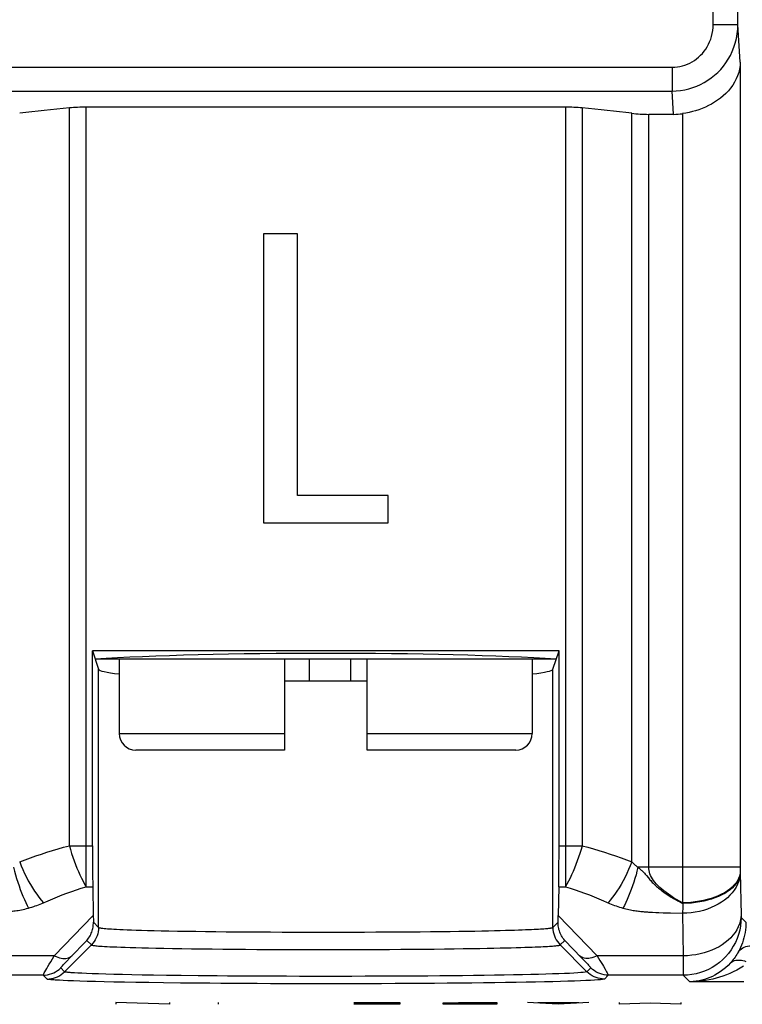
# Model space of a CAD drawing. Units: millimetres. Extents: x 46 to 190, y 96 to 179.
# Drawn here: x 142 to 150, y 109 to 121 of the extents above; entities that cross this region are included whole.
import ezdxf

# ---------------------------------------------------------------- set-up
doc = ezdxf.new("R2010")
doc.units = ezdxf.units.MM
doc.header["$LTSCALE"] = 16.335
doc.layers.get('0').update_dxf_attribs({"linetype": 'CONTINUOUS'})
for name, color, linetype in [('ASSI', 7, 'CONTINUOUS'), ('CURVE', 7, 'CONTINUOUS'), ('DRAFT', 7, 'CONTINUOUS'), ('RACCORDO', 7, 'CONTINUOUS')]:
    doc.layers.add(name, color=color, linetype=linetype)

msp = doc.modelspace()

# ---------------------------------------------------------------- linework, layer by layer
at = {"color": 7, "linetype": 'CONTINUOUS'}
for p, q in [((144.967, 118.74), (144.555, 118.74)), ((144.555, 118.74), (144.555, 115.24)), ((144.967, 115.569), (144.967, 118.74)), ((146.066, 115.569), (144.967, 115.569)), ((146.066, 115.24), (146.066, 115.569)), ((144.555, 115.24), (146.066, 115.24)), ((142.81, 113.59), (142.81, 112.69)), ((145.61, 113.59), (145.61, 113.328)), ((147.81, 113.59), (147.81, 112.69))]:
    msp.add_line(p, q, dxfattribs=at)
at = {"color": 250, "linetype": 'CONTINUOUS'}
msp.add_line((145.11, 113.59), (145.11, 113.327), dxfattribs=at)
at = {"layer": 'ASSI', "color": 250, "linetype": 'CONTINUOUS'}
for p, q in [((150, 121.273), (150, 133.98)), ((150.3, 121.273), (150.3, 133.98)), ((150, 121.273), (150.3, 121.273)), ((150.328, 120.816), (150.3, 121.273)), ((141.241, 120.755), (149.502, 120.755)), ((149.502, 120.755), (149.502, 120.467)), ((150.328, 120.816), (150.328, 111.059)), ((141.241, 120.467), (149.502, 120.467)), ((149.519, 120.185), (149.502, 120.467)), ((142.207, 111.33), (142.207, 120.262)), ((142.41, 110.835), (142.41, 120.271)), ((148.211, 120.271), (148.211, 110.835)), ((148.414, 120.262), (148.414, 111.33)), ((149.015, 111.136), (149.015, 120.198)), ((149.221, 111.072), (149.221, 120.185)), ((149.628, 120.193), (149.628, 111.072)), ((142.561, 110.342), (142.561, 113.468)), ((148.06, 110.342), (148.06, 113.468)), ((142.207, 111.33), (142.487, 111.33)), ((148.134, 111.33), (148.414, 111.33)), ((150.328, 111.072), (149.09, 111.072)), ((149.628, 111.072), (149.628, 110.925)), ((150.328, 111.059), (150.328, 111.035)), ((150.328, 111.035), (150.328, 111.009)), ((150.328, 111.009), (150.337, 110.489)), ((149.628, 110.925), (149.628, 110.641)), ((142.41, 110.835), (142.49, 110.835)), ((148.131, 110.835), (148.211, 110.835)), ((149.628, 110.641), (149.634, 110.632)), ((149.634, 110.632), (149.632, 110.577)), ((142.025, 109.999), (142.496, 110.488)), ((148.125, 110.488), (148.596, 109.999)), ((149.242, 110.528), (149.267, 110.527)), ((149.267, 110.527), (149.305, 110.525)), ((149.305, 110.525), (149.343, 110.523)), ((149.343, 110.523), (149.393, 110.521)), ((149.393, 110.521), (149.483, 110.518)), ((149.483, 110.518), (149.628, 110.514)), ((149.628, 110.514), (149.637, 109.999)), ((150.337, 110.489), (150.337, 110.482)), ((142.498, 110.405), (142.561, 110.342)), ((148.06, 110.342), (148.123, 110.405)), ((150.337, 110.482), (150.338, 110.476)), ((150.338, 110.464), (150.397, 110.406)), ((142.149, 109.806), (142.473, 110.13)), ((142.214, 109.975), (142.417, 110.186)), ((142.417, 110.186), (142.473, 110.13)), ((148.148, 110.13), (148.204, 110.186)), ((148.472, 109.806), (148.148, 110.13)), ((148.204, 110.186), (148.402, 109.98)), ((142.025, 109.999), (138.834, 109.999)), ((142.175, 109.935), (142.214, 109.975)), ((148.402, 109.98), (148.433, 109.948)), ((149.637, 109.999), (148.596, 109.999)), ((148.596, 109.999), (148.63, 109.942)), ((149.637, 109.999), (149.637, 109.905)), ((149.637, 109.905), (149.638, 109.797)), ((142.149, 109.806), (142.102, 109.852)), ((142.356, 109.787), (142.309, 109.789)), ((142.414, 109.784), (142.356, 109.787)), ((142.482, 109.781), (142.414, 109.784)), ((142.561, 109.779), (142.482, 109.781)), ((142.649, 109.776), (142.561, 109.779)), ((142.746, 109.774), (142.649, 109.776)), ((142.851, 109.771), (142.746, 109.774)), ((142.964, 109.769), (142.851, 109.771)), ((148.519, 109.852), (148.472, 109.806)), ((149.638, 109.797), (149.638, 109.774)), ((141.89, 109.764), (138.828, 109.764)), ((141.937, 109.718), (141.89, 109.764)), ((142.188, 109.697), (142.132, 109.699)), ((142.256, 109.694), (142.188, 109.697)), ((142.334, 109.691), (142.256, 109.694)), ((142.423, 109.689), (142.334, 109.691)), ((142.522, 109.686), (142.423, 109.689)), ((142.629, 109.683), (142.522, 109.686)), ((142.746, 109.681), (142.629, 109.683)), ((142.873, 109.678), (142.746, 109.681)), ((143.012, 109.676), (142.873, 109.678)), ((143.089, 109.766), (142.964, 109.769)), ((143.17, 109.674), (143.012, 109.676)), ((143.227, 109.764), (143.089, 109.766)), ((143.347, 109.671), (143.17, 109.674)), ((143.384, 109.762), (143.227, 109.764)), ((143.551, 109.669), (143.347, 109.671)), ((143.562, 109.759), (143.384, 109.762)), ((143.766, 109.757), (143.562, 109.759)), ((148.731, 109.764), (148.684, 109.718)), ((149.638, 109.764), (148.731, 109.764)), ((149.638, 109.764), (149.718, 109.684)), ((150.373, 109.684), (149.718, 109.684))]:
    msp.add_line(p, q, dxfattribs=at)
at = {"layer": 'ASSI', "color": 7, "linetype": 'CONTINUOUS'}
for p, q in [((148.211, 120.271), (142.41, 120.271)), ((149.221, 120.185), (149.519, 120.185)), ((144.967, 118.74), (144.555, 118.74)), ((144.555, 118.74), (144.555, 115.24)), ((144.967, 115.569), (144.967, 118.74)), ((146.066, 115.569), (144.967, 115.569)), ((146.066, 115.24), (146.066, 115.569)), ((144.555, 115.24), (146.066, 115.24)), ((148.134, 113.691), (142.487, 113.691)), ((142.487, 113.691), (142.561, 113.468)), ((142.487, 111.33), (142.487, 113.691)), ((148.06, 113.468), (148.134, 113.691)), ((148.134, 111.33), (148.134, 113.691)), ((142.49, 110.835), (142.496, 110.488)), ((148.131, 110.835), (148.125, 110.488))]:
    msp.add_line(p, q, dxfattribs=at)
at = {"layer": 'ASSI', "color": 250, "linetype": 'CONTINUOUS'}
for points in [[(149.502, 120.755), (149.535, 120.756), (149.567, 120.76), (149.598, 120.765), (149.629, 120.772), (149.659, 120.781), (149.689, 120.793), (149.718, 120.806), (149.746, 120.821), (149.773, 120.838), (149.799, 120.857), (149.824, 120.878), (149.848, 120.9), (149.87, 120.923), (149.89, 120.948), (149.91, 120.975), (149.927, 121.003), (149.943, 121.032), (149.957, 121.062), (149.97, 121.095), (149.98, 121.128), (149.989, 121.163), (149.995, 121.199), (149.998, 121.235), (150, 121.273)], [(149.502, 120.467), (149.554, 120.468), (149.605, 120.474), (149.656, 120.482), (149.705, 120.493), (149.753, 120.508), (149.801, 120.526), (149.847, 120.546), (149.892, 120.57), (149.936, 120.597), (149.977, 120.626), (150.017, 120.658), (150.055, 120.692), (150.091, 120.729), (150.124, 120.768), (150.154, 120.809), (150.183, 120.853), (150.208, 120.898), (150.231, 120.945), (150.251, 120.996), (150.268, 121.048), (150.282, 121.102), (150.292, 121.158), (150.298, 121.215), (150.3, 121.273)], [(141.606, 111.136), (141.671, 111.161), (141.736, 111.185), (141.802, 111.208), (141.868, 111.23), (141.935, 111.252), (142.003, 111.273), (142.07, 111.293), (142.138, 111.312), (142.207, 111.33)], [(142.207, 111.33), (142.22, 111.284), (142.234, 111.238), (142.25, 111.192), (142.266, 111.147), (142.282, 111.103), (142.299, 111.06), (142.317, 111.018), (142.335, 110.978), (142.354, 110.939), (142.373, 110.902), (142.392, 110.868), (142.41, 110.835)], [(148.414, 111.33), (148.401, 111.284), (148.386, 111.238), (148.371, 111.192), (148.355, 111.147), (148.339, 111.103), (148.322, 111.06), (148.304, 111.018), (148.286, 110.978), (148.267, 110.939), (148.248, 110.902), (148.229, 110.868), (148.211, 110.835)], [(148.414, 111.33), (148.482, 111.312), (148.551, 111.293), (148.618, 111.273), (148.685, 111.252), (148.752, 111.23), (148.819, 111.208), (148.885, 111.185), (148.95, 111.161), (149.015, 111.136)], [(141.606, 111.136), (141.624, 111.089), (141.644, 111.042), (141.665, 110.996), (141.687, 110.951), (141.71, 110.906), (141.735, 110.863), (141.76, 110.821), (141.786, 110.781), (141.812, 110.743), (141.839, 110.707), (141.866, 110.673), (141.893, 110.641)], [(149.015, 111.136), (148.997, 111.089), (148.977, 111.042), (148.956, 110.996), (148.934, 110.951), (148.91, 110.906), (148.886, 110.863), (148.861, 110.821), (148.835, 110.781), (148.809, 110.743), (148.782, 110.707), (148.755, 110.673), (148.728, 110.641)], [(149.015, 111.136), (149.023, 111.128), (149.031, 111.119), (149.04, 111.111), (149.048, 111.104), (149.056, 111.097), (149.065, 111.09), (149.073, 111.083), (149.082, 111.077), (149.09, 111.072)], [(141.531, 111.071), (141.543, 111.025), (141.555, 110.979), (141.569, 110.934), (141.583, 110.889), (141.598, 110.845), (141.613, 110.802), (141.629, 110.76), (141.645, 110.72), (141.662, 110.681), (141.679, 110.644), (141.696, 110.609), (141.713, 110.577)], [(149.09, 111.072), (149.078, 111.025), (149.066, 110.979), (149.052, 110.934), (149.038, 110.889), (149.023, 110.845), (149.008, 110.802), (148.992, 110.76), (148.975, 110.72), (148.959, 110.681), (148.942, 110.644), (148.925, 110.609), (148.908, 110.577)], [(149.09, 111.072), (149.098, 111.065), (149.106, 111.058), (149.113, 111.052), (149.121, 111.045), (149.129, 111.037), (149.137, 111.03), (149.144, 111.022), (149.152, 111.014), (149.16, 111.006), (149.167, 110.998), (149.175, 110.989), (149.183, 110.98), (149.191, 110.971), (149.216, 110.941)], [(149.628, 110.641), (149.591, 110.661), (149.555, 110.682), (149.521, 110.702), (149.489, 110.723), (149.459, 110.743), (149.43, 110.764), (149.403, 110.785), (149.378, 110.806), (149.354, 110.827), (149.333, 110.847), (149.313, 110.868), (149.295, 110.889), (149.279, 110.91), (149.265, 110.931), (149.253, 110.951), (149.243, 110.971), (149.235, 110.991), (149.229, 111.011), (149.224, 111.032), (149.221, 111.052), (149.221, 111.072)], [(150.328, 111.018), (150.325, 110.99), (150.319, 110.962), (150.308, 110.935), (150.294, 110.908), (150.277, 110.881), (150.256, 110.856), (150.231, 110.831), (150.203, 110.807), (150.172, 110.785), (150.138, 110.763), (150.101, 110.743), (150.061, 110.725), (150.019, 110.708), (149.975, 110.693), (149.929, 110.68), (149.882, 110.669), (149.833, 110.659), (149.782, 110.651), (149.731, 110.646), (149.68, 110.642), (149.628, 110.641)], [(150.328, 111.009), (150.326, 110.972), (150.319, 110.935), (150.309, 110.899), (150.295, 110.864), (150.277, 110.829), (150.256, 110.795), (150.231, 110.763), (150.203, 110.732), (150.172, 110.702), (150.138, 110.674), (150.101, 110.648), (150.062, 110.624), (150.02, 110.602), (149.976, 110.582), (149.93, 110.564), (149.882, 110.549), (149.833, 110.537), (149.783, 110.527), (149.732, 110.52), (149.68, 110.515), (149.628, 110.514)], [(150.328, 111.009), (150.325, 110.981), (150.319, 110.953), (150.309, 110.926), (150.295, 110.899), (150.277, 110.873), (150.256, 110.847), (150.232, 110.823), (150.204, 110.799), (150.173, 110.777), (150.14, 110.755), (150.103, 110.736), (150.064, 110.717), (150.022, 110.7), (149.979, 110.685), (149.933, 110.672), (149.886, 110.66), (149.837, 110.651), (149.788, 110.643), (149.737, 110.637), (149.686, 110.634), (149.634, 110.632)], [(149.216, 110.941), (149.225, 110.931), (149.234, 110.92), (149.244, 110.909), (149.253, 110.899), (149.263, 110.888), (149.273, 110.878), (149.284, 110.867), (149.295, 110.857), (149.305, 110.847), (149.316, 110.837), (149.327, 110.828), (149.339, 110.818), (149.35, 110.809), (149.361, 110.8), (149.373, 110.791), (149.385, 110.782), (149.396, 110.773), (149.408, 110.765), (149.42, 110.757), (149.432, 110.748), (149.444, 110.74), (149.456, 110.732), (149.469, 110.725), (149.481, 110.717), (149.493, 110.709), (149.506, 110.702), (149.519, 110.694), (149.532, 110.687), (149.545, 110.679), (149.559, 110.672), (149.573, 110.664), (149.587, 110.656), (149.603, 110.648), (149.618, 110.64), (149.634, 110.632)], [(141.949, 110.666), (142.005, 110.69), (142.062, 110.713), (142.119, 110.735), (142.177, 110.757), (142.235, 110.778), (142.293, 110.798), (142.351, 110.817), (142.41, 110.835)], [(148.211, 110.835), (148.269, 110.817), (148.328, 110.798), (148.386, 110.778), (148.444, 110.757), (148.502, 110.735), (148.559, 110.713), (148.615, 110.69), (148.672, 110.666), (148.747, 110.633)], [(141.713, 110.577), (141.734, 110.582), (141.754, 110.588), (141.775, 110.595), (141.795, 110.602), (141.815, 110.609), (141.835, 110.617), (141.854, 110.624), (141.874, 110.633), (141.949, 110.666)], [(148.747, 110.633), (148.766, 110.624), (148.786, 110.617), (148.806, 110.609), (148.826, 110.602), (148.846, 110.595), (148.867, 110.588), (148.887, 110.582), (148.908, 110.577)], [(141.437, 110.532), (141.45, 110.533), (141.463, 110.534), (141.477, 110.535), (141.49, 110.537), (141.505, 110.538), (141.52, 110.54), (141.536, 110.542), (141.552, 110.544), (141.57, 110.546), (141.588, 110.549), (141.607, 110.553), (141.626, 110.556), (141.647, 110.561), (141.668, 110.565), (141.69, 110.571), (141.713, 110.577)], [(148.908, 110.577), (148.926, 110.572), (148.944, 110.567), (148.962, 110.563), (148.98, 110.559), (148.998, 110.556), (149.016, 110.552), (149.033, 110.549), (149.049, 110.547), (149.065, 110.544), (149.081, 110.542), (149.096, 110.54), (149.11, 110.539), (149.124, 110.537), (149.138, 110.536), (149.152, 110.534), (149.165, 110.533), (149.178, 110.532), (149.191, 110.531), (149.204, 110.53), (149.217, 110.529), (149.242, 110.528)], [(149.632, 110.577), (149.629, 110.526), (149.628, 110.514)], [(150.337, 110.494), (150.335, 110.457), (150.328, 110.42), (150.318, 110.384), (150.304, 110.349), (150.286, 110.314), (150.265, 110.28), (150.24, 110.248), (150.212, 110.217), (150.181, 110.187), (150.147, 110.159), (150.11, 110.133), (150.071, 110.109), (150.029, 110.087), (149.985, 110.067), (149.939, 110.05), (149.891, 110.035), (149.842, 110.022), (149.792, 110.012), (149.741, 110.005), (149.689, 110), (149.637, 109.999)], [(150.338, 110.464), (150.336, 110.412), (150.33, 110.36), (150.321, 110.309), (150.307, 110.258), (150.29, 110.209), (150.269, 110.161), (150.244, 110.114), (150.217, 110.07), (150.186, 110.028), (150.151, 109.988), (150.114, 109.951), (150.075, 109.917), (150.033, 109.886), (149.988, 109.858), (149.942, 109.834), (149.894, 109.813), (149.845, 109.796), (149.794, 109.782), (149.743, 109.772), (149.691, 109.766), (149.638, 109.764)], [(150.397, 110.406), (150.396, 110.376), (150.394, 110.345), (150.391, 110.313), (150.387, 110.282), (150.381, 110.25), (150.373, 110.218), (150.365, 110.187), (150.354, 110.156), (150.343, 110.126), (150.331, 110.098), (150.318, 110.071), (150.305, 110.046)], [(150.338, 110.476), (150.338, 110.473), (150.338, 110.47), (150.338, 110.468), (150.338, 110.467), (150.338, 110.465), (150.338, 110.465), (150.338, 110.464)], [(142.561, 110.342), (142.56, 110.316), (142.556, 110.29), (142.551, 110.265), (142.543, 110.24), (142.533, 110.216), (142.521, 110.192), (142.507, 110.17), (142.491, 110.15), (142.473, 110.13)], [(142.561, 110.342), (142.562, 110.341), (142.565, 110.34), (142.57, 110.339), (142.575, 110.337), (142.582, 110.336), (142.591, 110.335), (142.601, 110.333), (142.614, 110.332), (142.629, 110.33), (142.647, 110.329), (142.667, 110.327), (142.69, 110.326), (142.716, 110.324), (142.746, 110.322), (142.779, 110.321), (142.817, 110.319), (142.859, 110.317), (142.906, 110.315), (142.959, 110.313), (143.017, 110.311), (143.082, 110.309), (143.154, 110.307), (143.233, 110.305), (143.319, 110.303), (143.413, 110.301), (143.515, 110.299), (143.622, 110.297), (143.736, 110.296), (143.855, 110.294), (143.979, 110.292), (144.106, 110.291), (144.236, 110.29), (144.369, 110.289), (144.504, 110.288), (144.642, 110.287), (144.781, 110.286), (144.922, 110.286), (145.064, 110.285), (145.207, 110.285), (145.35, 110.285), (145.493, 110.285), (145.636, 110.286), (145.778, 110.286), (145.918, 110.287), (146.056, 110.287), (146.192, 110.288), (146.326, 110.289), (146.455, 110.29), (146.58, 110.292), (146.701, 110.293), (146.815, 110.295), (146.922, 110.296), (147.022, 110.298), (147.115, 110.299), (147.201, 110.301), (147.281, 110.303), (147.355, 110.304), (147.423, 110.306), (147.486, 110.308), (147.543, 110.309), (147.597, 110.311), (147.645, 110.313), (147.69, 110.314), (147.73, 110.316), (147.768, 110.317), (147.802, 110.319), (147.833, 110.32), (147.861, 110.322), (147.887, 110.323), (147.911, 110.324), (147.932, 110.326), (147.951, 110.327), (147.969, 110.329), (147.984, 110.33), (147.998, 110.331), (148.009, 110.332), (148.02, 110.333), (148.029, 110.335), (148.037, 110.336), (148.044, 110.337), (148.05, 110.338), (148.055, 110.34), (148.058, 110.341), (148.06, 110.342)], [(148.06, 110.342), (148.061, 110.316), (148.065, 110.29), (148.07, 110.265), (148.078, 110.24), (148.088, 110.216), (148.1, 110.192), (148.114, 110.17), (148.13, 110.15), (148.148, 110.13)], [(142.473, 110.13), (142.475, 110.129), (142.478, 110.128), (142.482, 110.127), (142.487, 110.126), (142.495, 110.124), (142.503, 110.123), (142.514, 110.122), (142.527, 110.12), (142.543, 110.119), (142.561, 110.117), (142.582, 110.116), (142.606, 110.114), (142.633, 110.113), (142.663, 110.111), (142.698, 110.109), (142.736, 110.108), (142.78, 110.106), (142.829, 110.104), (142.883, 110.102), (142.943, 110.1), (143.01, 110.098), (143.084, 110.096), (143.165, 110.094), (143.254, 110.092), (143.351, 110.09), (143.456, 110.089), (143.567, 110.087), (143.685, 110.085), (143.808, 110.083), (143.935, 110.082), (144.066, 110.081), (144.201, 110.079), (144.338, 110.078), (144.478, 110.077), (144.62, 110.077), (144.764, 110.076), (144.909, 110.075), (145.056, 110.075), (145.204, 110.075), (145.351, 110.075), (145.499, 110.075), (145.647, 110.075), (145.793, 110.076), (145.938, 110.076), (146.081, 110.077), (146.221, 110.078), (146.359, 110.079), (146.493, 110.08), (146.622, 110.081), (146.746, 110.083), (146.864, 110.084), (146.974, 110.086), (147.078, 110.087), (147.174, 110.089), (147.263, 110.09), (147.345, 110.092), (147.421, 110.094), (147.491, 110.095), (147.556, 110.097), (147.616, 110.098), (147.671, 110.1), (147.721, 110.102), (147.767, 110.103), (147.809, 110.105), (147.847, 110.106), (147.882, 110.107), (147.914, 110.109), (147.944, 110.11), (147.97, 110.112), (147.995, 110.113), (148.017, 110.114), (148.036, 110.116), (148.054, 110.117), (148.07, 110.118), (148.084, 110.119), (148.096, 110.121), (148.107, 110.122), (148.116, 110.123), (148.124, 110.124), (148.131, 110.125), (148.137, 110.126), (148.142, 110.128), (148.146, 110.129), (148.148, 110.13)], [(150.305, 110.046), (150.296, 110.029), (150.286, 110.013), (150.276, 109.997), (150.266, 109.982), (150.255, 109.968), (150.244, 109.954), (150.233, 109.94), (150.222, 109.927), (150.211, 109.914)], [(150.305, 110.046), (150.316, 110.06), (150.328, 110.073), (150.343, 110.085), (150.359, 110.095), (150.377, 110.104), (150.397, 110.11), (150.417, 110.115), (150.44, 110.118), (150.463, 110.12)], [(141.89, 109.764), (141.89, 109.767), (141.893, 109.772), (141.897, 109.78), (141.903, 109.791), (141.911, 109.806), (141.921, 109.823), (141.933, 109.844), (141.947, 109.868), (141.963, 109.896), (141.981, 109.927), (142.002, 109.961), (142.025, 109.999)], [(142.025, 109.999), (142.046, 109.989), (142.067, 109.981), (142.087, 109.975), (142.108, 109.971), (142.127, 109.968), (142.146, 109.967), (142.164, 109.968), (142.181, 109.971), (142.197, 109.975), (142.212, 109.981), (142.225, 109.989), (142.237, 109.999)], [(142.102, 109.852), (142.103, 109.854), (142.105, 109.857), (142.109, 109.862), (142.115, 109.869), (142.123, 109.878), (142.133, 109.889), (142.145, 109.902), (142.159, 109.917), (142.175, 109.935)], [(148.596, 109.999), (148.575, 109.989), (148.554, 109.981), (148.533, 109.975), (148.513, 109.971), (148.494, 109.968), (148.475, 109.967), (148.457, 109.968), (148.44, 109.971), (148.424, 109.975), (148.409, 109.981), (148.396, 109.989), (148.384, 109.999)], [(148.433, 109.948), (148.459, 109.92), (148.471, 109.908), (148.481, 109.897), (148.49, 109.887), (148.498, 109.878), (148.505, 109.87), (148.51, 109.864), (148.514, 109.859), (148.517, 109.856), (148.519, 109.853), (148.519, 109.852)], [(148.63, 109.942), (148.659, 109.894), (148.671, 109.873)], [(150.211, 109.914), (150.181, 109.882), (150.149, 109.854), (150.118, 109.828), (150.086, 109.805), (150.054, 109.784), (150.022, 109.766), (149.99, 109.75), (149.959, 109.736), (149.927, 109.724), (149.895, 109.713), (149.863, 109.704), (149.829, 109.697), (149.793, 109.691), (149.756, 109.687), (149.718, 109.684)], [(150.211, 109.914), (150.221, 109.923), (150.233, 109.93), (150.246, 109.937), (150.259, 109.942), (150.274, 109.945), (150.29, 109.947), (150.306, 109.948), (150.323, 109.948), (150.341, 109.946), (150.359, 109.942), (150.378, 109.937), (150.397, 109.931)], [(141.89, 109.764), (141.916, 109.766), (141.942, 109.769), (141.968, 109.775), (141.993, 109.783), (142.017, 109.793), (142.04, 109.805), (142.062, 109.819), (142.083, 109.835), (142.102, 109.852)], [(141.937, 109.718), (141.963, 109.719), (141.989, 109.723), (142.014, 109.728), (142.039, 109.736), (142.063, 109.746), (142.087, 109.758), (142.109, 109.772), (142.129, 109.788), (142.149, 109.806)], [(142.309, 109.789), (142.271, 109.791), (142.255, 109.792), (142.24, 109.793), (142.227, 109.794), (142.216, 109.795), (142.206, 109.796), (142.197, 109.797), (142.189, 109.798), (142.182, 109.799), (142.176, 109.799), (142.171, 109.8), (142.166, 109.801), (142.161, 109.802), (142.158, 109.802), (142.155, 109.803), (142.152, 109.804), (142.15, 109.805), (142.149, 109.806)], [(148.472, 109.806), (148.466, 109.803), (148.451, 109.8), (148.428, 109.797), (148.398, 109.795), (148.36, 109.792), (148.314, 109.789), (148.26, 109.786), (148.2, 109.784), (148.132, 109.781), (148.057, 109.779), (147.975, 109.776), (147.887, 109.774), (147.792, 109.772), (147.691, 109.769), (147.584, 109.767), (147.471, 109.765), (147.352, 109.763), (147.228, 109.762), (147.1, 109.76), (146.967, 109.758), (146.83, 109.757), (146.69, 109.756), (146.546, 109.754), (146.399, 109.753), (146.249, 109.752), (146.097, 109.752), (145.943, 109.751), (145.786, 109.751), (145.628, 109.75), (145.469, 109.75), (145.309, 109.75), (145.149, 109.75), (144.991, 109.75), (144.835, 109.751), (144.682, 109.751), (144.534, 109.752), (144.391, 109.752), (144.253, 109.753), (144.121, 109.754), (143.996, 109.755), (143.878, 109.756), (143.766, 109.757)], [(148.684, 109.718), (148.658, 109.719), (148.632, 109.723), (148.607, 109.728), (148.582, 109.736), (148.558, 109.746), (148.534, 109.758), (148.512, 109.772), (148.492, 109.788), (148.472, 109.806)], [(148.731, 109.764), (148.705, 109.766), (148.679, 109.769), (148.653, 109.775), (148.628, 109.783), (148.604, 109.793), (148.581, 109.805), (148.559, 109.819), (148.538, 109.835), (148.519, 109.852)], [(148.671, 109.873), (148.693, 109.836), (148.702, 109.82), (148.71, 109.805), (148.717, 109.793), (148.722, 109.783), (148.726, 109.776), (148.729, 109.77), (148.731, 109.766), (148.731, 109.764)], [(149.638, 109.774), (149.638, 109.767), (149.638, 109.764)], [(150.367, 109.875), (150.326, 109.849), (150.285, 109.826), (150.243, 109.804), (150.202, 109.785), (150.16, 109.768), (150.118, 109.753), (150.077, 109.74), (150.036, 109.728), (149.994, 109.718), (149.952, 109.708), (149.908, 109.701), (149.863, 109.694), (149.817, 109.689), (149.768, 109.686), (149.718, 109.684)], [(142.067, 109.703), (142.035, 109.705), (142.021, 109.706), (142.009, 109.707), (141.998, 109.708), (141.988, 109.709), (141.98, 109.71), (141.972, 109.71), (141.966, 109.711), (141.96, 109.712), (141.955, 109.713), (141.95, 109.714), (141.946, 109.714), (141.943, 109.715), (141.94, 109.716), (141.938, 109.717), (141.937, 109.718)], [(142.132, 109.699), (142.087, 109.702), (142.067, 109.703)], [(143.909, 109.666), (143.663, 109.668), (143.551, 109.669)], [(148.684, 109.718), (148.677, 109.715), (148.661, 109.712), (148.637, 109.709), (148.605, 109.706), (148.564, 109.703), (148.515, 109.701), (148.458, 109.698), (148.393, 109.695), (148.32, 109.692), (148.24, 109.69), (148.153, 109.687), (148.059, 109.685), (147.957, 109.683), (147.849, 109.68), (147.735, 109.678), (147.615, 109.676), (147.488, 109.674), (147.356, 109.672), (147.219, 109.671), (147.077, 109.669), (146.931, 109.667), (146.782, 109.666), (146.628, 109.665), (146.471, 109.664), (146.312, 109.663), (146.149, 109.662), (145.985, 109.661), (145.818, 109.661), (145.649, 109.661), (145.48, 109.66), (145.309, 109.66), (145.138, 109.66), (144.97, 109.661), (144.804, 109.661), (144.64, 109.661), (144.482, 109.662), (144.33, 109.663), (144.183, 109.664), (144.042, 109.665), (143.909, 109.666)]]:
    msp.add_lwpolyline(points, dxfattribs=at)
at = {"layer": 'ASSI', "color": 7, "linetype": 'CONTINUOUS'}
for points in [[(150.328, 120.816), (150.325, 120.775), (150.319, 120.733), (150.309, 120.693), (150.296, 120.652), (150.279, 120.613), (150.259, 120.575), (150.237, 120.538), (150.211, 120.503), (150.184, 120.47), (150.154, 120.438), (150.122, 120.409), (150.089, 120.381), (150.054, 120.355), (150.018, 120.331), (149.981, 120.309), (149.944, 120.29), (149.906, 120.272), (149.867, 120.255), (149.828, 120.241), (149.788, 120.228), (149.748, 120.217), (149.708, 120.207), (149.668, 120.199), (149.628, 120.193)], [(142.417, 110.186), (142.429, 110.2), (142.44, 110.214), (142.449, 110.228), (142.458, 110.242), (142.465, 110.257), (142.472, 110.272), (142.478, 110.286), (142.483, 110.301), (142.488, 110.316), (142.491, 110.331), (142.494, 110.346), (142.496, 110.361), (142.497, 110.375), (142.498, 110.39), (142.498, 110.405)], [(148.204, 110.186), (148.192, 110.2), (148.181, 110.214), (148.172, 110.228), (148.163, 110.242), (148.155, 110.257), (148.149, 110.272), (148.143, 110.286), (148.138, 110.301), (148.133, 110.316), (148.13, 110.331), (148.127, 110.346), (148.125, 110.361), (148.124, 110.375), (148.123, 110.39), (148.123, 110.405)]]:
    msp.add_lwpolyline(points, dxfattribs=at)
for centre, major_axis, ratio, start_param, end_param in [((143.66, 118.89), (5, 0), 0.286745, 1.865574, 1.994112), ((142.41, 120.07), (0.7, 0), 0.286745, 1.570796, 1.865574), ((148.211, 120.07), (0.7, 0), 0.286745, 1.276018, 1.570796), ((146.961, 118.89), (5, 0), 0.286745, 1.147481, 1.276018), ((149.221, 120.328), (0.5, 0), 0.286745, -1.994112, -1.570796), ((149.516, 121.017), (-0.051, 0.831), 0.961126, -3.200033, -3.064108), ((145.31, 113.471), (3.6, 0), 0.052408, 0.684025, 2.457567), ((145.31, 113.471), (2.75, 0), 0.052408, -3.124139, -2.712019), ((145.31, 113.471), (2.75, 0), 0.052408, -0.429573, -0.017453), ((145.31, 113.471), (2.75, 0), 0.052408, -1.753693, -1.387899), ((142.499, 111.33), (0, 0.7), 0.017455, -4.712389, -3.926991), ((148.122, 111.33), (0, 0.7), 0.017455, -2.356194, -1.570796), ((142.5, 110.703), (-0.004, 0.428), 0.014937, -4.183898, -3.942037), ((148.121, 110.703), (0.004, 0.428), 0.014937, -2.341148, -2.099287)]:
    msp.add_ellipse(centre, major_axis=major_axis, ratio=ratio, start_param=start_param, end_param=end_param, dxfattribs=at)
at = {"layer": 'CURVE', "color": 250, "linetype": 'CONTINUOUS'}
for p, q in [((143.42, 109.412), (142.77, 109.434)), ((142.77, 109.434), (142.77, 109.412)), ((143.42, 109.434), (143.42, 109.412)), ((144.008, 109.434), (144.008, 109.412)), ((145.649, 109.434), (146.206, 109.434)), ((145.834, 109.421), (146.206, 109.421)), ((146.206, 109.434), (146.206, 109.412)), ((146.732, 109.431), (146.918, 109.434)), ((146.732, 109.415), (146.732, 109.431)), ((146.918, 109.412), (146.732, 109.415)), ((146.918, 109.434), (147.382, 109.434)), ((147.382, 109.434), (147.382, 109.412)), ((148.125, 109.412), (147.753, 109.434)), ((148.372, 109.428), (147.877, 109.428)), ((148.496, 109.434), (148.125, 109.412)), ((148.868, 109.412), (148.868, 109.434)), ((149.239, 109.425), (148.868, 109.412)), ((149.61, 109.412), (149.239, 109.425)), ((149.61, 109.434), (149.61, 109.412)), ((146.206, 109.412), (145.649, 109.412)), ((147.382, 109.412), (146.918, 109.412))]:
    msp.add_line(p, q, dxfattribs=at)
at = {"layer": 'DRAFT', "color": 7, "linetype": 'CONTINUOUS'}
for p, q in [((148.134, 113.691), (142.487, 113.691)), ((142.487, 113.691), (142.561, 113.468)), ((148.06, 113.468), (148.134, 113.691))]:
    msp.add_line(p, q, dxfattribs=at)
for major_axis, start_param, end_param in [((3.6, 0), 0.684025, 2.457567), ((2.75, 0), -3.124139, -2.712019), ((2.75, 0), -0.429573, -0.017453), ((2.75, 0), -1.753693, -1.387899)]:
    msp.add_ellipse((145.31, 113.471), major_axis=major_axis, ratio=0.052408, start_param=start_param, end_param=end_param, dxfattribs=at)
at = {"layer": 'RACCORDO', "color": 250, "linetype": 'CONTINUOUS'}
for p, q in [((150, 121.273), (150, 133.98)), ((150.3, 121.273), (150.3, 133.98)), ((150, 121.273), (150.3, 121.273)), ((150.328, 120.816), (150.3, 121.273)), ((141.241, 120.755), (149.502, 120.755)), ((149.502, 120.755), (149.502, 120.467)), ((150.328, 120.816), (150.328, 111.059)), ((141.241, 120.467), (149.502, 120.467)), ((149.519, 120.185), (149.502, 120.467)), ((142.207, 111.33), (142.207, 120.262)), ((142.41, 110.835), (142.41, 120.271)), ((148.211, 120.271), (148.211, 110.835)), ((148.414, 120.262), (148.414, 111.33)), ((149.015, 111.136), (149.015, 120.198)), ((149.221, 111.072), (149.221, 120.185)), ((149.628, 120.193), (149.628, 111.072)), ((142.561, 110.342), (142.561, 113.468)), ((148.06, 110.342), (148.06, 113.468)), ((142.81, 112.69), (144.81, 112.69)), ((145.81, 112.69), (147.81, 112.69)), ((142.207, 111.33), (142.487, 111.33)), ((148.134, 111.33), (148.414, 111.33)), ((150.328, 111.072), (149.09, 111.072)), ((149.628, 111.072), (149.628, 110.925)), ((150.328, 111.059), (150.328, 111.035)), ((150.328, 111.035), (150.328, 111.009)), ((150.328, 111.009), (150.337, 110.489)), ((149.628, 110.925), (149.628, 110.641)), ((142.41, 110.835), (142.49, 110.835)), ((148.131, 110.835), (148.211, 110.835)), ((149.628, 110.641), (149.634, 110.632)), ((149.634, 110.632), (149.632, 110.577)), ((142.025, 109.999), (142.496, 110.488)), ((148.125, 110.488), (148.596, 109.999)), ((149.242, 110.528), (149.267, 110.527)), ((149.267, 110.527), (149.305, 110.525)), ((149.305, 110.525), (149.343, 110.523)), ((149.343, 110.523), (149.393, 110.521)), ((149.393, 110.521), (149.483, 110.518)), ((149.483, 110.518), (149.628, 110.514)), ((149.628, 110.514), (149.637, 109.999)), ((150.337, 110.489), (150.337, 110.482)), ((142.498, 110.405), (142.561, 110.342)), ((148.06, 110.342), (148.123, 110.405)), ((150.337, 110.482), (150.338, 110.476)), ((150.338, 110.464), (150.397, 110.406)), ((142.149, 109.806), (142.473, 110.13)), ((142.214, 109.975), (142.417, 110.186)), ((142.417, 110.186), (142.473, 110.13)), ((148.148, 110.13), (148.204, 110.186)), ((148.472, 109.806), (148.148, 110.13)), ((148.204, 110.186), (148.402, 109.98)), ((142.025, 109.999), (138.834, 109.999)), ((142.175, 109.935), (142.214, 109.975)), ((148.402, 109.98), (148.433, 109.948)), ((149.637, 109.999), (148.596, 109.999)), ((148.596, 109.999), (148.63, 109.942)), ((149.637, 109.999), (149.637, 109.905)), ((149.637, 109.905), (149.638, 109.797)), ((142.149, 109.806), (142.102, 109.852)), ((142.356, 109.787), (142.309, 109.789)), ((142.414, 109.784), (142.356, 109.787)), ((142.482, 109.781), (142.414, 109.784)), ((142.561, 109.779), (142.482, 109.781)), ((142.649, 109.776), (142.561, 109.779)), ((142.746, 109.774), (142.649, 109.776)), ((142.851, 109.771), (142.746, 109.774)), ((142.964, 109.769), (142.851, 109.771)), ((148.519, 109.852), (148.472, 109.806)), ((149.638, 109.797), (149.638, 109.774)), ((141.89, 109.764), (138.828, 109.764)), ((141.937, 109.718), (141.89, 109.764)), ((142.188, 109.697), (142.132, 109.699)), ((142.256, 109.694), (142.188, 109.697)), ((142.334, 109.691), (142.256, 109.694)), ((142.423, 109.689), (142.334, 109.691)), ((142.522, 109.686), (142.423, 109.689)), ((142.629, 109.683), (142.522, 109.686)), ((142.746, 109.681), (142.629, 109.683)), ((142.873, 109.678), (142.746, 109.681)), ((143.012, 109.676), (142.873, 109.678)), ((143.089, 109.766), (142.964, 109.769)), ((143.17, 109.674), (143.012, 109.676)), ((143.227, 109.764), (143.089, 109.766)), ((143.347, 109.671), (143.17, 109.674)), ((143.384, 109.762), (143.227, 109.764)), ((143.551, 109.669), (143.347, 109.671)), ((143.562, 109.759), (143.384, 109.762)), ((143.766, 109.757), (143.562, 109.759)), ((148.731, 109.764), (148.684, 109.718)), ((149.638, 109.764), (148.731, 109.764)), ((149.638, 109.764), (149.718, 109.684)), ((150.373, 109.684), (149.718, 109.684))]:
    msp.add_line(p, q, dxfattribs=at)
at = {"layer": 'RACCORDO', "color": 7, "linetype": 'CONTINUOUS'}
for p, q in [((148.211, 120.271), (142.41, 120.271)), ((149.221, 120.185), (149.519, 120.185)), ((142.487, 111.33), (142.487, 113.691)), ((148.095, 113.59), (142.52, 113.59)), ((144.81, 113.59), (144.81, 112.49)), ((145.81, 112.49), (145.81, 113.59)), ((148.134, 111.33), (148.134, 113.691)), ((144.81, 112.49), (143.01, 112.49)), ((147.61, 112.49), (145.81, 112.49)), ((142.49, 110.835), (142.496, 110.488)), ((148.131, 110.835), (148.125, 110.488))]:
    msp.add_line(p, q, dxfattribs=at)
at = {"layer": 'RACCORDO', "color": 250, "linetype": 'CONTINUOUS'}
for points in [[(149.502, 120.755), (149.535, 120.756), (149.567, 120.76), (149.598, 120.765), (149.629, 120.772), (149.659, 120.781), (149.689, 120.793), (149.718, 120.806), (149.746, 120.821), (149.773, 120.838), (149.799, 120.857), (149.824, 120.878), (149.848, 120.9), (149.87, 120.923), (149.89, 120.948), (149.91, 120.975), (149.927, 121.003), (149.943, 121.032), (149.957, 121.062), (149.97, 121.095), (149.98, 121.128), (149.989, 121.163), (149.995, 121.199), (149.998, 121.235), (150, 121.273)], [(149.502, 120.467), (149.554, 120.468), (149.605, 120.474), (149.656, 120.482), (149.705, 120.493), (149.753, 120.508), (149.801, 120.526), (149.847, 120.546), (149.892, 120.57), (149.936, 120.597), (149.977, 120.626), (150.017, 120.658), (150.055, 120.692), (150.091, 120.729), (150.124, 120.768), (150.154, 120.809), (150.183, 120.853), (150.208, 120.898), (150.231, 120.945), (150.251, 120.996), (150.268, 121.048), (150.282, 121.102), (150.292, 121.158), (150.298, 121.215), (150.3, 121.273)], [(141.606, 111.136), (141.671, 111.161), (141.736, 111.185), (141.802, 111.208), (141.868, 111.23), (141.935, 111.252), (142.003, 111.273), (142.07, 111.293), (142.138, 111.312), (142.207, 111.33)], [(142.207, 111.33), (142.22, 111.284), (142.234, 111.238), (142.25, 111.192), (142.266, 111.147), (142.282, 111.103), (142.299, 111.06), (142.317, 111.018), (142.335, 110.978), (142.354, 110.939), (142.373, 110.902), (142.392, 110.868), (142.41, 110.835)], [(148.414, 111.33), (148.401, 111.284), (148.386, 111.238), (148.371, 111.192), (148.355, 111.147), (148.339, 111.103), (148.322, 111.06), (148.304, 111.018), (148.286, 110.978), (148.267, 110.939), (148.248, 110.902), (148.229, 110.868), (148.211, 110.835)], [(148.414, 111.33), (148.482, 111.312), (148.551, 111.293), (148.618, 111.273), (148.685, 111.252), (148.752, 111.23), (148.819, 111.208), (148.885, 111.185), (148.95, 111.161), (149.015, 111.136)], [(141.606, 111.136), (141.624, 111.089), (141.644, 111.042), (141.665, 110.996), (141.687, 110.951), (141.71, 110.906), (141.735, 110.863), (141.76, 110.821), (141.786, 110.781), (141.812, 110.743), (141.839, 110.707), (141.866, 110.673), (141.893, 110.641)], [(149.015, 111.136), (148.997, 111.089), (148.977, 111.042), (148.956, 110.996), (148.934, 110.951), (148.91, 110.906), (148.886, 110.863), (148.861, 110.821), (148.835, 110.781), (148.809, 110.743), (148.782, 110.707), (148.755, 110.673), (148.728, 110.641)], [(149.015, 111.136), (149.023, 111.128), (149.031, 111.119), (149.04, 111.111), (149.048, 111.104), (149.056, 111.097), (149.065, 111.09), (149.073, 111.083), (149.082, 111.077), (149.09, 111.072)], [(141.531, 111.071), (141.543, 111.025), (141.555, 110.979), (141.569, 110.934), (141.583, 110.889), (141.598, 110.845), (141.613, 110.802), (141.629, 110.76), (141.645, 110.72), (141.662, 110.681), (141.679, 110.644), (141.696, 110.609), (141.713, 110.577)], [(149.09, 111.072), (149.078, 111.025), (149.066, 110.979), (149.052, 110.934), (149.038, 110.889), (149.023, 110.845), (149.008, 110.802), (148.992, 110.76), (148.975, 110.72), (148.959, 110.681), (148.942, 110.644), (148.925, 110.609), (148.908, 110.577)], [(149.09, 111.072), (149.098, 111.065), (149.106, 111.058), (149.113, 111.052), (149.121, 111.045), (149.129, 111.037), (149.137, 111.03), (149.144, 111.022), (149.152, 111.014), (149.16, 111.006), (149.167, 110.998), (149.175, 110.989), (149.183, 110.98), (149.191, 110.971), (149.216, 110.941)], [(149.628, 110.641), (149.591, 110.661), (149.555, 110.682), (149.521, 110.702), (149.489, 110.723), (149.459, 110.743), (149.43, 110.764), (149.403, 110.785), (149.378, 110.806), (149.354, 110.827), (149.333, 110.847), (149.313, 110.868), (149.295, 110.889), (149.279, 110.91), (149.265, 110.931), (149.253, 110.951), (149.243, 110.971), (149.235, 110.991), (149.229, 111.011), (149.224, 111.032), (149.221, 111.052), (149.221, 111.072)], [(150.328, 111.018), (150.325, 110.99), (150.319, 110.962), (150.308, 110.935), (150.294, 110.908), (150.277, 110.881), (150.256, 110.856), (150.231, 110.831), (150.203, 110.807), (150.172, 110.785), (150.138, 110.763), (150.101, 110.743), (150.061, 110.725), (150.019, 110.708), (149.975, 110.693), (149.929, 110.68), (149.882, 110.669), (149.833, 110.659), (149.782, 110.651), (149.731, 110.646), (149.68, 110.642), (149.628, 110.641)], [(150.328, 111.009), (150.326, 110.972), (150.319, 110.935), (150.309, 110.899), (150.295, 110.864), (150.277, 110.829), (150.256, 110.795), (150.231, 110.763), (150.203, 110.732), (150.172, 110.702), (150.138, 110.674), (150.101, 110.648), (150.062, 110.624), (150.02, 110.602), (149.976, 110.582), (149.93, 110.564), (149.882, 110.549), (149.833, 110.537), (149.783, 110.527), (149.732, 110.52), (149.68, 110.515), (149.628, 110.514)], [(150.328, 111.009), (150.325, 110.981), (150.319, 110.953), (150.309, 110.926), (150.295, 110.899), (150.277, 110.873), (150.256, 110.847), (150.232, 110.823), (150.204, 110.799), (150.173, 110.777), (150.14, 110.755), (150.103, 110.736), (150.064, 110.717), (150.022, 110.7), (149.979, 110.685), (149.933, 110.672), (149.886, 110.66), (149.837, 110.651), (149.788, 110.643), (149.737, 110.637), (149.686, 110.634), (149.634, 110.632)], [(149.216, 110.941), (149.225, 110.931), (149.234, 110.92), (149.244, 110.909), (149.253, 110.899), (149.263, 110.888), (149.273, 110.878), (149.284, 110.867), (149.295, 110.857), (149.305, 110.847), (149.316, 110.837), (149.327, 110.828), (149.339, 110.818), (149.35, 110.809), (149.361, 110.8), (149.373, 110.791), (149.385, 110.782), (149.396, 110.773), (149.408, 110.765), (149.42, 110.757), (149.432, 110.748), (149.444, 110.74), (149.456, 110.732), (149.469, 110.725), (149.481, 110.717), (149.493, 110.709), (149.506, 110.702), (149.519, 110.694), (149.532, 110.687), (149.545, 110.679), (149.559, 110.672), (149.573, 110.664), (149.587, 110.656), (149.603, 110.648), (149.618, 110.64), (149.634, 110.632)], [(141.949, 110.666), (142.005, 110.69), (142.062, 110.713), (142.119, 110.735), (142.177, 110.757), (142.235, 110.778), (142.293, 110.798), (142.351, 110.817), (142.41, 110.835)], [(148.211, 110.835), (148.269, 110.817), (148.328, 110.798), (148.386, 110.778), (148.444, 110.757), (148.502, 110.735), (148.559, 110.713), (148.615, 110.69), (148.672, 110.666), (148.747, 110.633)], [(141.713, 110.577), (141.734, 110.582), (141.754, 110.588), (141.775, 110.595), (141.795, 110.602), (141.815, 110.609), (141.835, 110.617), (141.854, 110.624), (141.874, 110.633), (141.949, 110.666)], [(148.747, 110.633), (148.766, 110.624), (148.786, 110.617), (148.806, 110.609), (148.826, 110.602), (148.846, 110.595), (148.867, 110.588), (148.887, 110.582), (148.908, 110.577)], [(141.437, 110.532), (141.45, 110.533), (141.463, 110.534), (141.477, 110.535), (141.49, 110.537), (141.505, 110.538), (141.52, 110.54), (141.536, 110.542), (141.552, 110.544), (141.57, 110.546), (141.588, 110.549), (141.607, 110.553), (141.626, 110.556), (141.647, 110.561), (141.668, 110.565), (141.69, 110.571), (141.713, 110.577)], [(148.908, 110.577), (148.926, 110.572), (148.944, 110.567), (148.962, 110.563), (148.98, 110.559), (148.998, 110.556), (149.016, 110.552), (149.033, 110.549), (149.049, 110.547), (149.065, 110.544), (149.081, 110.542), (149.096, 110.54), (149.11, 110.539), (149.124, 110.537), (149.138, 110.536), (149.152, 110.534), (149.165, 110.533), (149.178, 110.532), (149.191, 110.531), (149.204, 110.53), (149.217, 110.529), (149.242, 110.528)], [(149.632, 110.577), (149.629, 110.526), (149.628, 110.514)], [(150.337, 110.494), (150.335, 110.457), (150.328, 110.42), (150.318, 110.384), (150.304, 110.349), (150.286, 110.314), (150.265, 110.28), (150.24, 110.248), (150.212, 110.217), (150.181, 110.187), (150.147, 110.159), (150.11, 110.133), (150.071, 110.109), (150.029, 110.087), (149.985, 110.067), (149.939, 110.05), (149.891, 110.035), (149.842, 110.022), (149.792, 110.012), (149.741, 110.005), (149.689, 110), (149.637, 109.999)], [(150.338, 110.464), (150.336, 110.412), (150.33, 110.36), (150.321, 110.309), (150.307, 110.258), (150.29, 110.209), (150.269, 110.161), (150.244, 110.114), (150.217, 110.07), (150.186, 110.028), (150.151, 109.988), (150.114, 109.951), (150.075, 109.917), (150.033, 109.886), (149.988, 109.858), (149.942, 109.834), (149.894, 109.813), (149.845, 109.796), (149.794, 109.782), (149.743, 109.772), (149.691, 109.766), (149.638, 109.764)], [(150.397, 110.406), (150.396, 110.376), (150.394, 110.345), (150.391, 110.313), (150.387, 110.282), (150.381, 110.25), (150.373, 110.218), (150.365, 110.187), (150.354, 110.156), (150.343, 110.126), (150.331, 110.098), (150.318, 110.071), (150.305, 110.046)], [(150.338, 110.476), (150.338, 110.473), (150.338, 110.47), (150.338, 110.468), (150.338, 110.467), (150.338, 110.465), (150.338, 110.465), (150.338, 110.464)], [(142.561, 110.342), (142.56, 110.316), (142.556, 110.29), (142.551, 110.265), (142.543, 110.24), (142.533, 110.216), (142.521, 110.192), (142.507, 110.17), (142.491, 110.15), (142.473, 110.13)], [(142.561, 110.342), (142.562, 110.341), (142.565, 110.34), (142.57, 110.339), (142.575, 110.337), (142.582, 110.336), (142.591, 110.335), (142.601, 110.333), (142.614, 110.332), (142.629, 110.33), (142.647, 110.329), (142.667, 110.327), (142.69, 110.326), (142.716, 110.324), (142.746, 110.322), (142.779, 110.321), (142.817, 110.319), (142.859, 110.317), (142.906, 110.315), (142.959, 110.313), (143.017, 110.311), (143.082, 110.309), (143.154, 110.307), (143.233, 110.305), (143.319, 110.303), (143.413, 110.301), (143.515, 110.299), (143.622, 110.297), (143.736, 110.296), (143.855, 110.294), (143.979, 110.292), (144.106, 110.291), (144.236, 110.29), (144.369, 110.289), (144.504, 110.288), (144.642, 110.287), (144.781, 110.286), (144.922, 110.286), (145.064, 110.285), (145.207, 110.285), (145.35, 110.285), (145.493, 110.285), (145.636, 110.286), (145.778, 110.286), (145.918, 110.287), (146.056, 110.287), (146.192, 110.288), (146.326, 110.289), (146.455, 110.29), (146.58, 110.292), (146.701, 110.293), (146.815, 110.295), (146.922, 110.296), (147.022, 110.298), (147.115, 110.299), (147.201, 110.301), (147.281, 110.303), (147.355, 110.304), (147.423, 110.306), (147.486, 110.308), (147.543, 110.309), (147.597, 110.311), (147.645, 110.313), (147.69, 110.314), (147.73, 110.316), (147.768, 110.317), (147.802, 110.319), (147.833, 110.32), (147.861, 110.322), (147.887, 110.323), (147.911, 110.324), (147.932, 110.326), (147.951, 110.327), (147.969, 110.329), (147.984, 110.33), (147.998, 110.331), (148.009, 110.332), (148.02, 110.333), (148.029, 110.335), (148.037, 110.336), (148.044, 110.337), (148.05, 110.338), (148.055, 110.34), (148.058, 110.341), (148.06, 110.342)], [(148.06, 110.342), (148.061, 110.316), (148.065, 110.29), (148.07, 110.265), (148.078, 110.24), (148.088, 110.216), (148.1, 110.192), (148.114, 110.17), (148.13, 110.15), (148.148, 110.13)], [(142.473, 110.13), (142.475, 110.129), (142.478, 110.128), (142.482, 110.127), (142.487, 110.126), (142.495, 110.124), (142.503, 110.123), (142.514, 110.122), (142.527, 110.12), (142.543, 110.119), (142.561, 110.117), (142.582, 110.116), (142.606, 110.114), (142.633, 110.113), (142.663, 110.111), (142.698, 110.109), (142.736, 110.108), (142.78, 110.106), (142.829, 110.104), (142.883, 110.102), (142.943, 110.1), (143.01, 110.098), (143.084, 110.096), (143.165, 110.094), (143.254, 110.092), (143.351, 110.09), (143.456, 110.089), (143.567, 110.087), (143.685, 110.085), (143.808, 110.083), (143.935, 110.082), (144.066, 110.081), (144.201, 110.079), (144.338, 110.078), (144.478, 110.077), (144.62, 110.077), (144.764, 110.076), (144.909, 110.075), (145.056, 110.075), (145.204, 110.075), (145.351, 110.075), (145.499, 110.075), (145.647, 110.075), (145.793, 110.076), (145.938, 110.076), (146.081, 110.077), (146.221, 110.078), (146.359, 110.079), (146.493, 110.08), (146.622, 110.081), (146.746, 110.083), (146.864, 110.084), (146.974, 110.086), (147.078, 110.087), (147.174, 110.089), (147.263, 110.09), (147.345, 110.092), (147.421, 110.094), (147.491, 110.095), (147.556, 110.097), (147.616, 110.098), (147.671, 110.1), (147.721, 110.102), (147.767, 110.103), (147.809, 110.105), (147.847, 110.106), (147.882, 110.107), (147.914, 110.109), (147.944, 110.11), (147.97, 110.112), (147.995, 110.113), (148.017, 110.114), (148.036, 110.116), (148.054, 110.117), (148.07, 110.118), (148.084, 110.119), (148.096, 110.121), (148.107, 110.122), (148.116, 110.123), (148.124, 110.124), (148.131, 110.125), (148.137, 110.126), (148.142, 110.128), (148.146, 110.129), (148.148, 110.13)], [(150.305, 110.046), (150.296, 110.029), (150.286, 110.013), (150.276, 109.997), (150.266, 109.982), (150.255, 109.968), (150.244, 109.954), (150.233, 109.94), (150.222, 109.927), (150.211, 109.914)], [(150.305, 110.046), (150.316, 110.06), (150.328, 110.073), (150.343, 110.085), (150.359, 110.095), (150.377, 110.104), (150.397, 110.11), (150.417, 110.115), (150.44, 110.118), (150.463, 110.12)], [(141.89, 109.764), (141.89, 109.767), (141.893, 109.772), (141.897, 109.78), (141.903, 109.791), (141.911, 109.806), (141.921, 109.823), (141.933, 109.844), (141.947, 109.868), (141.963, 109.896), (141.981, 109.927), (142.002, 109.961), (142.025, 109.999)], [(142.025, 109.999), (142.046, 109.989), (142.067, 109.981), (142.087, 109.975), (142.108, 109.971), (142.127, 109.968), (142.146, 109.967), (142.164, 109.968), (142.181, 109.971), (142.197, 109.975), (142.212, 109.981), (142.225, 109.989), (142.237, 109.999)], [(142.102, 109.852), (142.103, 109.854), (142.105, 109.857), (142.109, 109.862), (142.115, 109.869), (142.123, 109.878), (142.133, 109.889), (142.145, 109.902), (142.159, 109.917), (142.175, 109.935)], [(148.596, 109.999), (148.575, 109.989), (148.554, 109.981), (148.533, 109.975), (148.513, 109.971), (148.494, 109.968), (148.475, 109.967), (148.457, 109.968), (148.44, 109.971), (148.424, 109.975), (148.409, 109.981), (148.396, 109.989), (148.384, 109.999)], [(148.433, 109.948), (148.459, 109.92), (148.471, 109.908), (148.481, 109.897), (148.49, 109.887), (148.498, 109.878), (148.505, 109.87), (148.51, 109.864), (148.514, 109.859), (148.517, 109.856), (148.519, 109.853), (148.519, 109.852)], [(148.63, 109.942), (148.659, 109.894), (148.671, 109.873)], [(150.211, 109.914), (150.181, 109.882), (150.149, 109.854), (150.118, 109.828), (150.086, 109.805), (150.054, 109.784), (150.022, 109.766), (149.99, 109.75), (149.959, 109.736), (149.927, 109.724), (149.895, 109.713), (149.863, 109.704), (149.829, 109.697), (149.793, 109.691), (149.756, 109.687), (149.718, 109.684)], [(150.211, 109.914), (150.221, 109.923), (150.233, 109.93), (150.246, 109.937), (150.259, 109.942), (150.274, 109.945), (150.29, 109.947), (150.306, 109.948), (150.323, 109.948), (150.341, 109.946), (150.359, 109.942), (150.378, 109.937), (150.397, 109.931)], [(141.89, 109.764), (141.916, 109.766), (141.942, 109.769), (141.968, 109.775), (141.993, 109.783), (142.017, 109.793), (142.04, 109.805), (142.062, 109.819), (142.083, 109.835), (142.102, 109.852)], [(141.937, 109.718), (141.963, 109.719), (141.989, 109.723), (142.014, 109.728), (142.039, 109.736), (142.063, 109.746), (142.087, 109.758), (142.109, 109.772), (142.129, 109.788), (142.149, 109.806)], [(142.309, 109.789), (142.271, 109.791), (142.255, 109.792), (142.24, 109.793), (142.227, 109.794), (142.216, 109.795), (142.206, 109.796), (142.197, 109.797), (142.189, 109.798), (142.182, 109.799), (142.176, 109.799), (142.171, 109.8), (142.166, 109.801), (142.161, 109.802), (142.158, 109.802), (142.155, 109.803), (142.152, 109.804), (142.15, 109.805), (142.149, 109.806)], [(148.472, 109.806), (148.466, 109.803), (148.451, 109.8), (148.428, 109.797), (148.398, 109.795), (148.36, 109.792), (148.314, 109.789), (148.26, 109.786), (148.2, 109.784), (148.132, 109.781), (148.057, 109.779), (147.975, 109.776), (147.887, 109.774), (147.792, 109.772), (147.691, 109.769), (147.584, 109.767), (147.471, 109.765), (147.352, 109.763), (147.228, 109.762), (147.1, 109.76), (146.967, 109.758), (146.83, 109.757), (146.69, 109.756), (146.546, 109.754), (146.399, 109.753), (146.249, 109.752), (146.097, 109.752), (145.943, 109.751), (145.786, 109.751), (145.628, 109.75), (145.469, 109.75), (145.309, 109.75), (145.149, 109.75), (144.991, 109.75), (144.835, 109.751), (144.682, 109.751), (144.534, 109.752), (144.391, 109.752), (144.253, 109.753), (144.121, 109.754), (143.996, 109.755), (143.878, 109.756), (143.766, 109.757)], [(148.684, 109.718), (148.658, 109.719), (148.632, 109.723), (148.607, 109.728), (148.582, 109.736), (148.558, 109.746), (148.534, 109.758), (148.512, 109.772), (148.492, 109.788), (148.472, 109.806)], [(148.731, 109.764), (148.705, 109.766), (148.679, 109.769), (148.653, 109.775), (148.628, 109.783), (148.604, 109.793), (148.581, 109.805), (148.559, 109.819), (148.538, 109.835), (148.519, 109.852)], [(148.671, 109.873), (148.693, 109.836), (148.702, 109.82), (148.71, 109.805), (148.717, 109.793), (148.722, 109.783), (148.726, 109.776), (148.729, 109.77), (148.731, 109.766), (148.731, 109.764)], [(149.638, 109.774), (149.638, 109.767), (149.638, 109.764)], [(150.367, 109.875), (150.326, 109.849), (150.285, 109.826), (150.243, 109.804), (150.202, 109.785), (150.16, 109.768), (150.118, 109.753), (150.077, 109.74), (150.036, 109.728), (149.994, 109.718), (149.952, 109.708), (149.908, 109.701), (149.863, 109.694), (149.817, 109.689), (149.768, 109.686), (149.718, 109.684)], [(142.067, 109.703), (142.035, 109.705), (142.021, 109.706), (142.009, 109.707), (141.998, 109.708), (141.988, 109.709), (141.98, 109.71), (141.972, 109.71), (141.966, 109.711), (141.96, 109.712), (141.955, 109.713), (141.95, 109.714), (141.946, 109.714), (141.943, 109.715), (141.94, 109.716), (141.938, 109.717), (141.937, 109.718)], [(142.132, 109.699), (142.087, 109.702), (142.067, 109.703)], [(143.909, 109.666), (143.663, 109.668), (143.551, 109.669)], [(148.684, 109.718), (148.677, 109.715), (148.661, 109.712), (148.637, 109.709), (148.605, 109.706), (148.564, 109.703), (148.515, 109.701), (148.458, 109.698), (148.393, 109.695), (148.32, 109.692), (148.24, 109.69), (148.153, 109.687), (148.059, 109.685), (147.957, 109.683), (147.849, 109.68), (147.735, 109.678), (147.615, 109.676), (147.488, 109.674), (147.356, 109.672), (147.219, 109.671), (147.077, 109.669), (146.931, 109.667), (146.782, 109.666), (146.628, 109.665), (146.471, 109.664), (146.312, 109.663), (146.149, 109.662), (145.985, 109.661), (145.818, 109.661), (145.649, 109.661), (145.48, 109.66), (145.309, 109.66), (145.138, 109.66), (144.97, 109.661), (144.804, 109.661), (144.64, 109.661), (144.482, 109.662), (144.33, 109.663), (144.183, 109.664), (144.042, 109.665), (143.909, 109.666)]]:
    msp.add_lwpolyline(points, dxfattribs=at)
at = {"layer": 'RACCORDO', "color": 7, "linetype": 'CONTINUOUS'}
for points in [[(150.328, 120.816), (150.325, 120.775), (150.319, 120.733), (150.309, 120.693), (150.296, 120.652), (150.279, 120.613), (150.259, 120.575), (150.237, 120.538), (150.211, 120.503), (150.184, 120.47), (150.154, 120.438), (150.122, 120.409), (150.089, 120.381), (150.054, 120.355), (150.018, 120.331), (149.981, 120.309), (149.944, 120.29), (149.906, 120.272), (149.867, 120.255), (149.828, 120.241), (149.788, 120.228), (149.748, 120.217), (149.708, 120.207), (149.668, 120.199), (149.628, 120.193)], [(142.417, 110.186), (142.429, 110.2), (142.44, 110.214), (142.449, 110.228), (142.458, 110.242), (142.465, 110.257), (142.472, 110.272), (142.478, 110.286), (142.483, 110.301), (142.488, 110.316), (142.491, 110.331), (142.494, 110.346), (142.496, 110.361), (142.497, 110.375), (142.498, 110.39), (142.498, 110.405)], [(148.204, 110.186), (148.192, 110.2), (148.181, 110.214), (148.172, 110.228), (148.163, 110.242), (148.155, 110.257), (148.149, 110.272), (148.143, 110.286), (148.138, 110.301), (148.133, 110.316), (148.13, 110.331), (148.127, 110.346), (148.125, 110.361), (148.124, 110.375), (148.123, 110.39), (148.123, 110.405)]]:
    msp.add_lwpolyline(points, dxfattribs=at)
for centre, start, end in [((143.01, 112.69), 180, 270), ((147.61, 112.69), 270, 360)]:
    msp.add_arc(centre, 0.2, start, end, dxfattribs=at)
for centre, major_axis, ratio, start_param, end_param in [((143.66, 118.89), (5, 0), 0.286745, 1.865574, 1.994112), ((142.41, 120.07), (0.7, 0), 0.286745, 1.570796, 1.865574), ((148.211, 120.07), (0.7, 0), 0.286745, 1.276018, 1.570796), ((146.961, 118.89), (5, 0), 0.286745, 1.147481, 1.276018), ((149.221, 120.328), (0.5, 0), 0.286745, -1.994112, -1.570796), ((149.516, 121.017), (-0.051, 0.831), 0.961126, -3.200033, -3.064108), ((142.499, 111.33), (0, 0.7), 0.017455, -4.712389, -3.926991), ((148.122, 111.33), (0, 0.7), 0.017455, -2.356194, -1.570796), ((142.5, 110.703), (-0.004, 0.428), 0.014937, -4.183898, -3.942037), ((148.121, 110.703), (0.004, 0.428), 0.014937, -2.341148, -2.099287)]:
    msp.add_ellipse(centre, major_axis=major_axis, ratio=ratio, start_param=start_param, end_param=end_param, dxfattribs=at)

doc.saveas('drawing.dxf')
